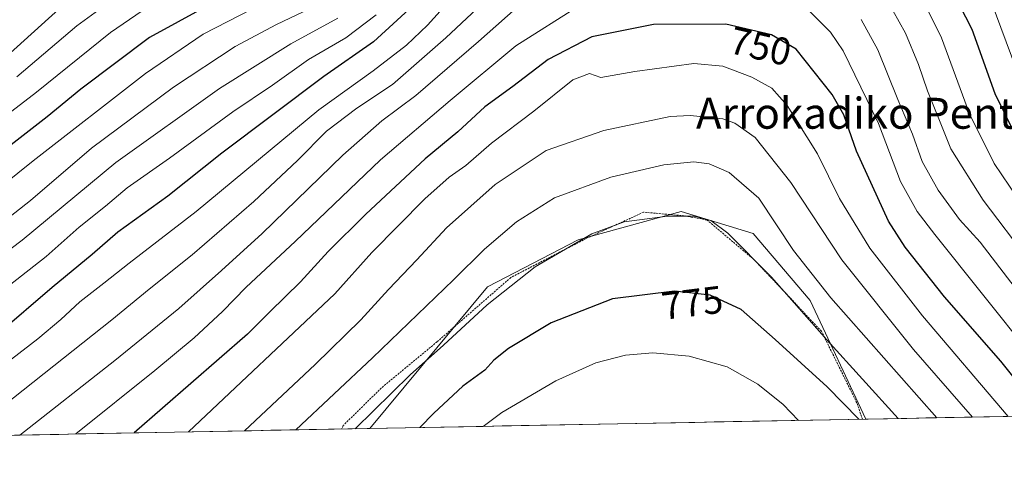
# Model space of a CAD drawing. Units: metres. Extents: x 627259 to 630036, y 4766630 to 4767270.
# Drawn here: x 627785 to 628039, y 4766633 to 4766747 of the extents above; entities that cross this region are included whole.
import ezdxf
from ezdxf.enums import TextEntityAlignment as Align

# ---------------------------------------------------------------- set-up
doc = ezdxf.new("R2010")
doc.units = ezdxf.units.M
doc.header["$MEASUREMENT"] = 0
doc.linetypes.add('TRAZOS', pattern=[0.75, 0.5, -0.25])
for name, color, linetype, lineweight in [('Alambrada', 19, 'TRAZOS', 0), ('Arbolado forestal CxS', 92, 'Continuous', 0), ('Curva de nivel maestra', 36, 'Continuous', 30), ('Curva de nivel normal', 36, 'Continuous', 0), ('Municipio CxS', 142, 'Continuous', 0), ('Pastizal CxS', 92, 'Continuous', 0), ('Rótulo de curva de nivel directora', 19, 'Continuous', 0), ('Texto cartográfico', 19, 'Continuous', 0)]:
    doc.layers.add(name, color=color, linetype=linetype, lineweight=lineweight)
doc.styles.add('Arial', font='txt', dxfattribs={"height": 0.2})

# ---------------------------------------------------------------- blocks, each defined once
blk = doc.blocks.new('*U150')
at = {"layer": 'Pastizal CxS', "color": 92, "linetype": 'Continuous', "lineweight": 0}
blk.add_polyline3d([(627875.19, 4766641.8, 773.17), (627905.62, 4766678.46, 770.36), (627929.09, 4766690.6, 771.39), (627955.8, 4766697.88, 770.58), (627974.41, 4766692.21, 768.23), (627989.18, 4766674.88, 768.19), (628003.53, 4766644.22, 774.71), (627875.19, 4766641.8, 773.17)], close=True, dxfattribs=at)
blk = doc.blocks.new('*U156')
at = {"layer": 'Curva de nivel normal', "color": 36, "linetype": 'Continuous', "lineweight": 0}
blk.add_polyline3d([(627866.9, 4766747.85, 715), (627854.76, 4766741.21, 715), (627836.32, 4766729.71, 715), (627809.5, 4766710.57, 715), (627785.21, 4766690.46, 715), (627757.49, 4766669.56, 715)], dxfattribs=at)
blk = doc.blocks.new('*U157')
at = {"layer": 'Curva de nivel normal', "color": 36, "linetype": 'Continuous', "lineweight": 0}
blk.add_polyline3d([(628040.39, 4766644.91, 755), (628018.21, 4766670.9, 755), (628004.55, 4766688.46, 755), (627996.74, 4766701.25, 755), (627991.07, 4766712.78, 755), (627983.16, 4766725.31, 755), (627979.23, 4766729.75, 755), (627974.05, 4766732.61, 755), (627966.55, 4766735.52, 755), (627959.05, 4766736.13, 755), (627943.77, 4766734.12, 755), (627935.01, 4766732.56, 755), (627932.01, 4766733.58, 755), (627927.72, 4766731.95, 755), (627917.62, 4766723.84, 755), (627906.72, 4766715.6, 755), (627900.05, 4766709.82, 755), (627895.72, 4766706.78, 755), (627889.4, 4766701.15, 755), (627875.75, 4766687.27, 755), (627866.13, 4766676.59, 755), (627828.28, 4766640.92, 755)], dxfattribs=at)
blk = doc.blocks.new('*U160')
at = {"layer": 'Curva de nivel normal', "color": 36, "linetype": 'Continuous', "lineweight": 0}
blk.add_polyline3d([(628043.48, 4766836.9, 690), (628014.63, 4766845.49, 690), (627993.37, 4766853.11, 690), (627975.13, 4766860.86, 690), (627957.39, 4766867.44, 690), (627948.83, 4766869.39, 690), (627939.81, 4766869.02, 690), (627931.84, 4766867.5, 690), (627925.44, 4766864.7, 690), (627921.63, 4766861.42, 690), (627917.13, 4766853.68, 690), (627908.35, 4766836.53, 690), (627897.74, 4766818.67, 690), (627887.43, 4766804.19, 690), (627876.12, 4766787.85, 690), (627868.59, 4766779.88, 690), (627859.89, 4766775.44, 690), (627844.4, 4766770.38, 690), (627829.4, 4766764.61, 690), (627815.73, 4766757.47, 690), (627808.88, 4766752.86, 690), (627799.35, 4766745.92, 690), (627783.88, 4766732.76, 690)], dxfattribs=at)
blk = doc.blocks.new('*U161')
at = {"layer": 'Curva de nivel normal', "color": 36, "linetype": 'Continuous', "lineweight": 0}
for points in [[(628043.71, 4766731.3, 720), (628035.96, 4766752.16, 720)], [(627876.86, 4766748.73, 720), (627868.97, 4766742.77, 720), (627859.36, 4766737.18, 720), (627849.97, 4766730.56, 720), (627839.73, 4766723.67, 720), (627823.33, 4766711.67, 720), (627812.42, 4766703.98, 720), (627806.79, 4766699.27, 720), (627799.96, 4766693.85, 720), (627791.48, 4766686.23, 720), (627771.04, 4766670.29, 720)]]:
    blk.add_polyline3d(points, dxfattribs=at)
blk = doc.blocks.new('*U164')
at = {"layer": 'Curva de nivel normal', "color": 36, "linetype": 'Continuous', "lineweight": 0}
blk.add_polyline3d([(627871.4, 4766641.73, 770), (627885.64, 4766655.71, 770), (627894.27, 4766663.34, 770), (627905.57, 4766673.77, 770), (627918.01, 4766683.63, 770), (627932.68, 4766692.13, 770), (627941.04, 4766695.22, 770), (627952.22, 4766696.7, 770), (627958.94, 4766696.66, 770), (627963.42, 4766695.56, 770), (627967.87, 4766692.34, 770), (627979.12, 4766680.92, 770), (627993.45, 4766664.76, 770), (628011.9, 4766644.38, 770)], dxfattribs=at)
blk = doc.blocks.new('*U169')
at = {"layer": 'Curva de nivel normal', "color": 36, "linetype": 'Continuous', "lineweight": 0}
blk.add_polyline3d([(628042.28, 4766828.45, 695), (628034.36, 4766831.75, 695), (628010.78, 4766838.24, 695), (627990.83, 4766845.39, 695), (627970.95, 4766853.76, 695), (627950.54, 4766860.1, 695), (627946.25, 4766860.79, 695), (627940.81, 4766860.49, 695), (627934.47, 4766858.9, 695), (627930.63, 4766857.07, 695), (627925.07, 4766851.22, 695), (627916.88, 4766838.17, 695), (627910.62, 4766829.92, 695), (627901.5, 4766815.14, 695), (627880.88, 4766785.06, 695), (627872.35, 4766775.85, 695), (627860.55, 4766769.66, 695), (627837.4, 4766760.87, 695), (627819.57, 4766752.04, 695), (627808.11, 4766744.17, 695), (627788.92, 4766728.76, 695), (627772.4, 4766716.11, 695)], dxfattribs=at)
blk = doc.blocks.new('*U173')
at = {"layer": 'Curva de nivel normal', "color": 36, "linetype": 'Continuous', "lineweight": 0}
for points in [[(628042.16, 4766678.2, 740), (628033.16, 4766689.93, 740), (628027.8, 4766695.87, 740), (628022.29, 4766703.42, 740), (628018.16, 4766710.82, 740), (628015.65, 4766717.92, 740), (628011.85, 4766726.9, 740), (628006.64, 4766739.74, 740), (628002.33, 4766747.51, 740)], [(627915.34, 4766752.42, 740), (627903.36, 4766741.89, 740), (627887.12, 4766727.85, 740), (627878.34, 4766721.31, 740), (627868.18, 4766712.48, 740), (627847.36, 4766692.25, 740), (627836.81, 4766682.68, 740), (627825.79, 4766672.86, 740), (627809.21, 4766659.36, 740), (627784.65, 4766640.1, 740)]]:
    blk.add_polyline3d(points, dxfattribs=at)
blk = doc.blocks.new('*U176')
at = {"layer": 'Curva de nivel normal', "color": 36, "linetype": 'Continuous', "lineweight": 0}
blk.add_polyline3d([(628031.14, 4766644.74, 760), (628015.9, 4766662.23, 760), (627997.38, 4766685.38, 760), (627984.11, 4766705.39, 760), (627974.9, 4766717.04, 760), (627969.63, 4766720.78, 760), (627966.52, 4766721.82, 760), (627958.11, 4766722.72, 760), (627952.94, 4766722.43, 760), (627935.76, 4766718.86, 760), (627920.87, 4766713.64, 760), (627907.62, 4766704.87, 760), (627895.08, 4766693.7, 760), (627887.4, 4766685.4, 760), (627880.06, 4766677.72, 760), (627872.88, 4766669.87, 760), (627861.09, 4766658.36, 760), (627842.74, 4766641.19, 760)], dxfattribs=at)
blk = doc.blocks.new('*U177')
at = {"layer": 'Curva de nivel normal', "color": 36, "linetype": 'Continuous', "lineweight": 0}
blk.add_polyline3d([(627844.82, 4766750.33, 705), (627832.08, 4766743.73, 705), (627817.18, 4766733.56, 705), (627788.11, 4766710.97, 705), (627767.73, 4766694.72, 705)], dxfattribs=at)
blk = doc.blocks.new('*U178')
at = {"layer": 'Curva de nivel normal', "color": 36, "linetype": 'Continuous', "lineweight": 0}
blk.add_polyline3d([(628058.72, 4766645.26, 745), (628021.43, 4766691.95, 745), (628016.83, 4766697.93, 745), (628012.5, 4766705.64, 745), (628006.82, 4766720.62, 745), (627997.66, 4766739.46, 745), (627994.38, 4766744.25, 745), (627987.55, 4766751.09, 745), (627977.23, 4766757, 745), (627971.56, 4766758.1, 745), (627963.16, 4766757.87, 745), (627952.71, 4766758.56, 745), (627944.05, 4766757, 745), (627929.62, 4766751.24, 745), (627913, 4766740.71, 745), (627895.96, 4766726.58, 745), (627878, 4766711.23, 745), (627855.86, 4766690.17, 745), (627843.16, 4766678.35, 745), (627837.1, 4766672.08, 745), (627829.73, 4766665.26, 745), (627819.56, 4766656.81, 745), (627799.09, 4766640.37, 745)], dxfattribs=at)
blk = doc.blocks.new('*U179')
at = {"layer": 'Curva de nivel normal', "color": 36, "linetype": 'Continuous', "lineweight": 0}
for points in [[(628045.58, 4766685.53, 735), (628033.88, 4766700.86, 735), (628025.56, 4766714.08, 735), (628022.63, 4766721.43, 735), (628019.47, 4766729.08, 735), (628017.19, 4766735.92, 735), (628013.84, 4766744, 735), (628008.87, 4766752.87, 735)], [(627913.74, 4766760.52, 735), (627894.9, 4766742.81, 735), (627881.07, 4766730.73, 735), (627871.81, 4766724.6, 735), (627863.97, 4766718.66, 735), (627856.51, 4766711.09, 735), (627845.21, 4766700.47, 735), (627829.21, 4766686.68, 735), (627818.06, 4766677.8, 735), (627808.4, 4766669.86, 735), (627770.43, 4766639.83, 735)]]:
    blk.add_polyline3d(points, dxfattribs=at)
blk = doc.blocks.new('*U180')
at = {"layer": 'Curva de nivel normal', "color": 36, "linetype": 'Continuous', "lineweight": 0}
for points in [[(628046.68, 4766695.7, 730), (628036.76, 4766710.27, 730), (628030.35, 4766723.19, 730), (628023.12, 4766742.8, 730), (628016.12, 4766757.04, 730)], [(627895.8, 4766752.38, 730), (627890.16, 4766746.07, 730), (627884.67, 4766740.87, 730), (627876.02, 4766734.25, 730), (627861.97, 4766724.2, 730), (627830.22, 4766697.86, 730), (627812.9, 4766684.53, 730), (627806.41, 4766679.36, 730), (627800.13, 4766674.5, 730), (627795.22, 4766669.98, 730), (627789.27, 4766664.99, 730), (627756.28, 4766639.56, 730)]]:
    blk.add_polyline3d(points, dxfattribs=at)
blk = doc.blocks.new('*U182')
at = {"layer": 'Curva de nivel normal', "color": 36, "linetype": 'Continuous', "lineweight": 0}
blk.add_polyline3d([(627986.13, 4766643.89, 780), (627982.17, 4766648.01, 780), (627975.63, 4766653.27, 780), (627967.66, 4766657.72, 780), (627957.8, 4766660.49, 780), (627948.39, 4766661.35, 780), (627941.39, 4766660.75, 780), (627933.72, 4766658.79, 780), (627923.3, 4766654.15, 780), (627909.38, 4766645.93, 780), (627904.56, 4766642.35, 780)], dxfattribs=at)
blk = doc.blocks.new('*U183')
at = {"layer": 'Curva de nivel normal', "color": 36, "linetype": 'Continuous', "lineweight": 0}
blk.add_polyline3d([(627865.06, 4766752.96, 710), (627851.04, 4766746.24, 710), (627840.32, 4766740.53, 710), (627824.38, 4766730.07, 710), (627803.14, 4766714.27, 710), (627787.35, 4766700.78, 710), (627774.68, 4766690.8, 710)], dxfattribs=at)
blk = doc.blocks.new('*U184')
at = {"layer": 'Curva de nivel normal', "color": 36, "linetype": 'Continuous', "lineweight": 0}
blk.add_polyline3d([(628021.9, 4766644.56, 765), (627994.51, 4766675.54, 765), (627984.87, 4766687.84, 765), (627975.82, 4766701.37, 765), (627968.22, 4766707.97, 765), (627963.05, 4766710.26, 765), (627959.03, 4766710.78, 765), (627951.31, 4766709.95, 765), (627937.53, 4766706.75, 765), (627922.98, 4766701.46, 765), (627913.11, 4766695.19, 765), (627904.86, 4766688.19, 765), (627896.84, 4766680.2, 765), (627875.86, 4766660.03, 765), (627856.06, 4766641.44, 765)], dxfattribs=at)
blk = doc.blocks.new('*U188')
at = {"layer": 'Curva de nivel normal', "color": 36, "linetype": 'Continuous', "lineweight": 0}
blk.add_polyline3d([(628053.58, 4766843.03, 685), (628035.07, 4766848.47, 685), (628011.21, 4766855.34, 685), (627974.97, 4766869.43, 685), (627951.23, 4766877.26, 685), (627941.86, 4766878.65, 685), (627934.47, 4766877.35, 685), (627926.82, 4766874.59, 685), (627922.72, 4766872.25, 685), (627918.89, 4766869.14, 685), (627912.42, 4766861.52, 685), (627905.88, 4766849.52, 685), (627900.69, 4766836.52, 685), (627891.57, 4766820.19, 685), (627872.36, 4766791.86, 685), (627865.73, 4766784.76, 685), (627858.06, 4766780.92, 685), (627844.06, 4766776.94, 685), (627828.93, 4766771.44, 685), (627813.07, 4766763.45, 685), (627804.32, 4766757.39, 685), (627794.73, 4766750.19, 685), (627781.24, 4766738.04, 685)], dxfattribs=at)
blk = doc.blocks.new('*U191')
at = {"layer": 'Curva de nivel maestra', "color": 36, "linetype": 'Continuous', "lineweight": 30}
blk.add_polyline3d([(628001.7, 4766644.18, 775), (627993.55, 4766652.57, 775), (627980.1, 4766664.82, 775), (627971.26, 4766672.6, 775), (627963.23, 4766676.3, 775), (627954.03, 4766677.29, 775), (627938.03, 4766675.3, 775), (627922.15, 4766669.11, 775), (627911.11, 4766662.48, 775), (627907.31, 4766659.45, 775), (627904.96, 4766656.88, 775), (627899.29, 4766652.75, 775), (627891.72, 4766645.77, 775), (627888.14, 4766642.04, 775)], dxfattribs=at)
blk = doc.blocks.new('*U193')
at = {"layer": 'Curva de nivel maestra', "color": 36, "linetype": 'Continuous', "lineweight": 30}
blk.add_polyline3d([(627840.44, 4766755.15, 700), (627818.22, 4766742.86, 700), (627800.44, 4766729.54, 700), (627791.73, 4766722.34, 700), (627778.4, 4766712.12, 700)], dxfattribs=at)
blk = doc.blocks.new('*U196')
at = {"layer": 'Curva de nivel maestra', "color": 36, "linetype": 'Continuous', "lineweight": 30}
blk.add_polyline3d([(628049.81, 4766645.09, 750), (628038.49, 4766659.18, 750), (628023.87, 4766675.81, 750), (628013.72, 4766688.69, 750), (628009.41, 4766695.44, 750), (628001.1, 4766713.53, 750), (627997.82, 4766722.88, 750), (627994.87, 4766728.16, 750), (627985.55, 4766739.84, 750), (627979.12, 4766743.59, 750), (627967.29, 4766746.31, 750), (627948.6, 4766746.28, 750), (627932.62, 4766743.07, 750), (627921.31, 4766737.2, 750), (627912.18, 4766730.26, 750), (627904.97, 4766724.94, 750), (627897.95, 4766718.51, 750), (627889.48, 4766711.48, 750), (627874.14, 4766697.24, 750), (627864.45, 4766687.57, 750), (627857.29, 4766679.73, 750), (627849.32, 4766671.99, 750), (627843.56, 4766666.18, 750), (627814.2, 4766640.65, 750)], dxfattribs=at)
blk = doc.blocks.new('*U197')
at = {"layer": 'Curva de nivel maestra', "color": 36, "linetype": 'Continuous', "lineweight": 30}
blk.add_polyline3d([(628045.17, 4766711.7, 725), (628037.01, 4766728.36, 725), (628031.04, 4766744.98, 725), (628022.79, 4766761.17, 725), (628012.91, 4766775.02, 725), (628005.96, 4766781.67, 725), (627992.56, 4766789.36, 725), (627970.05, 4766797.85, 725), (627956.37, 4766801.17, 725), (627948.91, 4766801.88, 725), (627944.81, 4766801.39, 725), (627939.75, 4766798.63, 725), (627927.18, 4766789.4, 725), (627913.54, 4766777.25, 725), (627900.28, 4766763.29, 725), (627889.39, 4766754, 725), (627876.13, 4766741.75, 725), (627863.28, 4766732.81, 725), (627836.88, 4766713, 725), (627822.92, 4766701.85, 725), (627810, 4766692.52, 725), (627803.34, 4766686.79, 725), (627792.97, 4766678.26, 725), (627778.81, 4766666.22, 725)], dxfattribs=at)

msp = doc.modelspace()

# ---------------------------------------------------------------- linework, layer by layer
at = {"layer": 'Alambrada', "color": 19, "linetype": 'TRAZOS', "lineweight": 0}
msp.add_polyline3d([(628002.67, 4766644.2, 775.32), (628001.22, 4766648.44, 774.42), (627992.07, 4766666.92, 770.6), (627974.84, 4766685.26, 770.47), (627962.48, 4766695.69, 769.78), (627956.55, 4766696.79, 770.1), (627946.05, 4766697.72, 769.91), (627931.14, 4766690.93, 769.85), (627911.69, 4766680.83, 769.41), (627892.62, 4766664.22, 769.35), (627878.16, 4766652.26, 768.67), (627868.29, 4766642.53, 768.85), (627867.99, 4766641.67, 769.01), (627867.99, 4766641.67, 769.01)], dxfattribs=at)
at = {"layer": 'Arbolado forestal CxS', "color": 92, "linetype": 'Continuous', "lineweight": 0}
for points in [[(628381.88, 4766669.07, 715.35), (628371.24, 4766659.36, 709.52), (628369.49, 4766651.11, 708.16), (628311.83, 4766650.03, 711.65), (628311.64, 4766651.42, 710.8), (628294.19, 4766670.85, 702.18), (628271.68, 4766688.28, 693.61), (628277.61, 4766678.33, 697.9), (628284.07, 4766667.51, 701.8), (628287.28, 4766649.56, 705.63), (628003.53, 4766644.22, 774.71), (627989.18, 4766674.88, 768.19), (627974.41, 4766692.21, 768.23), (627955.8, 4766697.88, 770.58), (627929.09, 4766690.6, 771.39), (627905.62, 4766678.46, 770.36), (627875.19, 4766641.8, 773.17), (627397.18, 4766632.8, 771.8)], [(628003.53, 4766644.22, 774.71), (627989.18, 4766674.88, 768.19), (627974.41, 4766692.21, 768.23), (627955.8, 4766697.88, 770.58), (627929.09, 4766690.6, 771.39), (627905.62, 4766678.46, 770.36), (627875.19, 4766641.8, 773.17)], [(628287.28, 4766649.56, 705.63), (628003.53, 4766644.22, 774.71)], [(627875.19, 4766641.8, 773.17), (627397.18, 4766632.8, 771.8)]]:
    msp.add_polyline3d(points, dxfattribs=at)
at = {"layer": 'Municipio CxS', "color": 142, "linetype": 'Continuous', "lineweight": 0}
msp.add_polyline3d([(628044.04, 4766644.98, 754.32), (628039.06, 4766644.89, 755.33), (628034.07, 4766644.79, 757.59), (628029.08, 4766644.7, 760.99), (628024.1, 4766644.61, 763.45), (628019.11, 4766644.51, 765.91), (628014.12, 4766644.42, 769.46), (628009.14, 4766644.32, 772.79), (628004.15, 4766644.23, 774.95), (627999.16, 4766644.14, 776.15), (627994.18, 4766644.04, 777.52), (627989.19, 4766643.95, 778.95), (627984.2, 4766643.85, 780.05), (627979.22, 4766643.76, 781.22), (627974.23, 4766643.67, 782.52), (627969.24, 4766643.57, 783.53), (627964.26, 4766643.48, 784.05), (627959.27, 4766643.38, 784.31), (627954.28, 4766643.29, 784.48), (627949.29, 4766643.2, 784.48), (627944.31, 4766643.1, 784.4), (627939.32, 4766643.01, 784.24), (627934.33, 4766642.91, 783.92), (627929.35, 4766642.82, 783.39), (627924.36, 4766642.73, 782.84), (627919.37, 4766642.63, 782.37), (627914.39, 4766642.54, 781.78), (627909.4, 4766642.45, 780.95), (627904.41, 4766642.35, 779.8), (627899.43, 4766642.26, 778.38), (627894.44, 4766642.16, 777.03), (627889.45, 4766642.07, 775.19), (627884.47, 4766641.98, 773.44), (627879.48, 4766641.88, 772.47), (627874.49, 4766641.79, 771.03), (627869.5, 4766641.69, 769.46), (627864.52, 4766641.6, 768.04), (627859.53, 4766641.51, 766.64), (627854.54, 4766641.41, 764.89), (627849.56, 4766641.32, 762.98), (627844.57, 4766641.22, 761.25), (627839.58, 4766641.13, 758.98), (627834.6, 4766641.04, 756.04), (627829.61, 4766640.94, 753.53), (627824.62, 4766640.85, 751.98), (627819.64, 4766640.75, 750.59), (627814.65, 4766640.66, 748.92), (627809.66, 4766640.57, 747.54), (627804.68, 4766640.47, 746.07), (627799.69, 4766640.38, 744.25), (627794.7, 4766640.28, 743.21), (627789.71, 4766640.19, 742.25), (627784.73, 4766640.1, 740.83), (627779.74, 4766640, 738.6)], dxfattribs=at)
at = {"layer": 'Pastizal CxS', "color": 92, "linetype": 'Continuous', "lineweight": 0}
for points in [[(628003.53, 4766644.22, 774.71), (627989.18, 4766674.88, 768.19), (627974.41, 4766692.21, 768.23), (627955.8, 4766697.88, 770.58), (627929.09, 4766690.6, 771.39), (627905.62, 4766678.46, 770.36), (627875.19, 4766641.8, 773.17)], [(628003.53, 4766644.22, 774.71), (627875.19, 4766641.8, 773.17)]]:
    msp.add_polyline3d(points, dxfattribs=at)

# ---------------------------------------------------------------- block references
at = {"layer": 'Curva de nivel maestra', "color": 36, "linetype": 'Continuous', "lineweight": 30}
for name in ['*U191', '*U196', '*U197', '*U193']:
    msp.add_blockref(name, (0, 0), dxfattribs=at)
at = {"layer": 'Curva de nivel normal', "color": 36, "linetype": 'Continuous', "lineweight": 0}
for name in ['*U182', '*U164', '*U184', '*U176', '*U157', '*U178', '*U173', '*U179', '*U180', '*U161', '*U156', '*U183', '*U177', '*U169', '*U160', '*U188']:
    msp.add_blockref(name, (0, 0), dxfattribs=at)
at = {"layer": 'Pastizal CxS', "color": 92, "linetype": 'Continuous', "lineweight": 0}
msp.add_blockref('*U150', (0, 0), dxfattribs=at)

# ---------------------------------------------------------------- texts
at = {"layer": 'Rótulo de curva de nivel directora', "color": 19, "linetype": 'Continuous', "lineweight": 0, "style": 'Arial'}
for s, rotation, p in [('750', -12.9486, (627976.3, 4766740.62)), ('775', 7.0897, (627958.63, 4766674.31))]:
    msp.add_text(s, height=7, rotation=rotation, dxfattribs=at).set_placement(p, align=Align.MIDDLE_CENTER)
at = {"layer": 'Texto cartográfico', "color": 19, "linetype": 'Continuous', "lineweight": 0, "style": 'Arial'}
msp.add_text('Arrokadiko Pentzea', height=8, dxfattribs=at).set_placement((628009.52, 4766723.3), align=Align.MIDDLE_CENTER)

doc.saveas('drawing.dxf')
